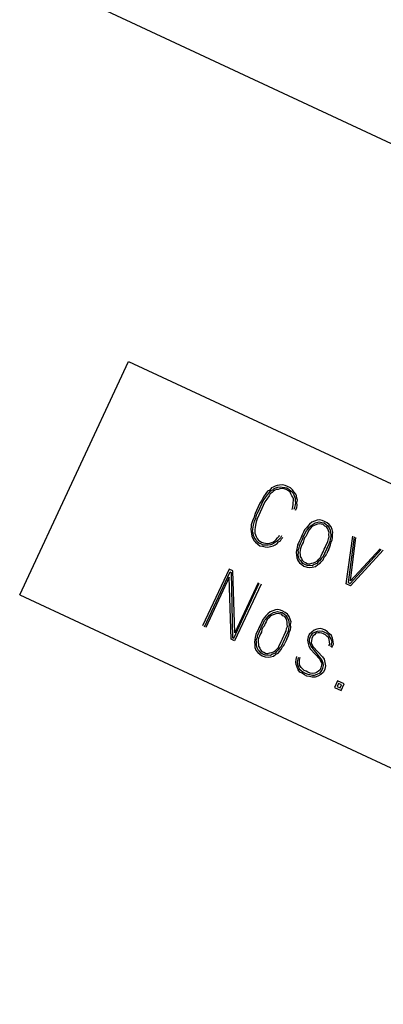
# Paper-space layout 'A-SIZE1' of a CAD drawing. Units: inches. Extents: x 1.2 to 20.2, y 5 to 15.1.
# Drawn here: x 6.6 to 7, y 11.5 to 12.6 of the extents above; entities that cross this region are included whole.
import ezdxf

# ---------------------------------------------------------------- set-up
doc = ezdxf.new("R2010")
doc.units = ezdxf.units.IN
doc.header["$MEASUREMENT"] = 0
doc.layers.add('1', color=7, linetype='CONTINUOUS', true_color=0xffffff)

psp = doc.layouts.new('A-SIZE1')

# ---------------------------------------------------------------- linework, layer by layer
at = {"layer": '1', "color": 18, "linetype": 'Continuous'}
for p, q in [((10.194541, 11.008038), (6.623688, 12.673154)), ((6.589886, 11.96179), (6.716671, 12.233683)), ((6.589886, 11.96179), (6.716671, 12.233683)), ((6.716671, 12.233683), (9.435595, 10.965828)), ((6.716671, 12.233683), (9.435595, 10.965828)), ((6.88309, 12.086324), (6.881076, 12.083839)), ((6.885152, 12.087074), (6.88309, 12.086324)), ((6.884544, 12.083935), (6.88623, 12.085716)), ((6.887542, 12.088528), (6.885152, 12.087074)), ((6.88623, 12.085716), (6.888292, 12.086466)), ((6.889043, 12.084404), (6.886981, 12.083654)), ((6.889604, 12.089278), (6.887542, 12.088528)), ((6.888292, 12.086466), (6.890354, 12.087216)), ((6.890777, 12.084452), (6.889043, 12.084404)), ((6.892369, 12.089701), (6.889604, 12.089278)), ((6.890354, 12.087216), (6.893119, 12.087639)), ((6.892839, 12.085202), (6.890777, 12.084452)), ((6.895837, 12.089796), (6.892369, 12.089701)), ((6.895604, 12.085625), (6.892839, 12.085202)), ((6.893119, 12.087639), (6.895556, 12.087358)), ((6.895556, 12.087358), (6.898696, 12.086751)), ((6.898041, 12.085344), (6.895604, 12.085625)), ((6.898977, 12.089188), (6.895837, 12.089796)), ((6.90015, 12.084361), (6.898041, 12.085344)), ((6.898696, 12.086751), (6.901134, 12.08647)), ((6.901789, 12.087876), (6.898977, 12.089188)), ((6.902962, 12.08305), (6.90015, 12.084361)), ((6.901134, 12.08647), (6.903618, 12.084455)), ((6.905304, 12.086237), (6.901789, 12.087876)), ((6.903618, 12.084455), (6.906102, 12.082441)), ((6.907789, 12.084223), (6.905304, 12.086237)), ((6.909243, 12.081833), (6.907789, 12.084223)), ((6.874002, 12.076011), (6.872362, 12.072495)), ((6.873441, 12.071137), (6.876111, 12.075027)), ((6.876672, 12.079902), (6.874002, 12.076011)), ((6.877892, 12.073341), (6.87555, 12.070153)), ((6.876111, 12.075027), (6.878453, 12.078215)), ((6.878686, 12.082386), (6.876672, 12.079902)), ((6.880562, 12.077231), (6.877892, 12.073341)), ((6.878453, 12.078215), (6.880467, 12.0807)), ((6.881076, 12.083839), (6.878686, 12.082386)), ((6.880467, 12.0807), (6.882154, 12.082481)), ((6.881546, 12.079341), (6.880562, 12.077231)), ((6.883935, 12.080794), (6.881546, 12.079341)), ((6.882154, 12.082481), (6.884544, 12.083935)), ((6.885622, 12.082576), (6.883935, 12.080794)), ((6.886981, 12.083654), (6.885622, 12.082576)), ((6.904744, 12.081363), (6.902962, 12.08305)), ((6.905494, 12.079301), (6.904744, 12.081363)), ((6.906948, 12.076911), (6.905494, 12.079301)), ((6.906102, 12.082441), (6.907884, 12.080754)), ((6.908026, 12.075553), (6.906948, 12.076911)), ((6.907884, 12.080754), (6.909338, 12.078364)), ((6.908776, 12.073491), (6.908026, 12.075553)), ((6.908824, 12.071756), (6.908776, 12.073491)), ((6.911399, 12.079115), (6.909243, 12.081833)), ((6.909338, 12.078364), (6.910088, 12.076303)), ((6.910088, 12.076303), (6.910838, 12.074241)), ((6.910838, 12.074241), (6.910558, 12.071804)), ((6.912149, 12.077053), (6.911399, 12.079115)), ((6.912572, 12.074288), (6.912149, 12.077053)), ((6.913322, 12.072227), (6.912572, 12.074288)), ((6.867725, 12.064386), (6.865758, 12.060168)), ((6.869692, 12.068605), (6.867725, 12.064386)), ((6.867867, 12.059185), (6.869834, 12.063403)), ((6.872362, 12.072495), (6.869692, 12.068605)), ((6.869834, 12.063403), (6.871801, 12.067621)), ((6.871943, 12.06242), (6.869977, 12.058201)), ((6.871801, 12.067621), (6.873441, 12.071137)), ((6.873583, 12.065935), (6.871943, 12.06242)), ((6.87555, 12.070153), (6.873583, 12.065935)), ((6.907374, 12.061305), (6.907982, 12.064445)), ((6.907982, 12.064445), (6.908263, 12.066882)), ((6.908263, 12.066882), (6.908543, 12.06932)), ((6.908543, 12.06932), (6.908824, 12.071756)), ((6.910091, 12.063462), (6.909108, 12.061353)), ((6.9107, 12.066602), (6.910091, 12.063462)), ((6.910558, 12.071804), (6.91098, 12.069039)), ((6.91098, 12.069039), (6.9107, 12.066602)), ((6.911217, 12.060369), (6.912529, 12.063181)), ((6.912529, 12.063181), (6.913137, 12.066321)), ((6.912714, 12.069086), (6.913322, 12.072227)), ((6.913137, 12.066321), (6.912714, 12.069086)), ((6.862855, 12.052107), (6.860888, 12.047888)), ((6.864119, 12.056653), (6.862855, 12.052107)), ((6.863325, 12.047607), (6.864964, 12.051123)), ((6.865758, 12.060168), (6.864119, 12.056653)), ((6.864964, 12.051123), (6.866228, 12.055669)), ((6.86637, 12.050467), (6.865434, 12.046624)), ((6.866228, 12.055669), (6.867867, 12.059185)), ((6.868337, 12.054686), (6.86637, 12.050467)), ((6.869977, 12.058201), (6.868337, 12.054686)), ((6.859343, 12.040905), (6.859063, 12.038467)), ((6.859063, 12.038467), (6.859485, 12.035703)), ((6.859623, 12.043342), (6.859343, 12.040905)), ((6.860888, 12.047888), (6.859623, 12.043342)), ((6.8615, 12.038187), (6.86178, 12.040625)), ((6.86178, 12.040625), (6.862061, 12.043061)), ((6.862061, 12.043061), (6.863325, 12.047607)), ((6.864217, 12.040344), (6.863937, 12.037907)), ((6.864498, 12.042781), (6.864217, 12.040344)), ((6.865434, 12.046624), (6.864498, 12.042781)), ((6.923748, 12.039975), (6.921733, 12.03749)), ((6.925435, 12.041756), (6.923748, 12.039975)), ((6.923843, 12.036507), (6.925529, 12.038288)), ((6.927449, 12.044241), (6.925435, 12.041756)), ((6.925529, 12.038288), (6.927544, 12.040772)), ((6.928622, 12.039413), (6.926936, 12.037632)), ((6.930167, 12.046397), (6.927449, 12.044241)), ((6.927544, 12.040772), (6.92923, 12.042554)), ((6.930309, 12.041195), (6.928622, 12.039413)), ((6.92923, 12.042554), (6.93162, 12.044007)), ((6.933259, 12.047523), (6.930167, 12.046397)), ((6.932698, 12.042648), (6.930309, 12.041195)), ((6.93162, 12.044007), (6.93401, 12.045461)), ((6.93476, 12.043399), (6.932698, 12.042648)), ((6.936352, 12.048649), (6.933259, 12.047523)), ((6.93401, 12.045461), (6.936072, 12.046211)), ((6.936822, 12.044149), (6.93476, 12.043399)), ((6.936072, 12.046211), (6.938837, 12.046634)), ((6.939117, 12.049071), (6.936352, 12.048649)), ((6.939587, 12.044572), (6.936822, 12.044149)), ((6.938837, 12.046634), (6.941977, 12.046025)), ((6.942257, 12.048463), (6.939117, 12.049071)), ((6.940993, 12.043917), (6.939587, 12.044572)), ((6.94343, 12.043636), (6.940993, 12.043917)), ((6.941977, 12.046025), (6.944414, 12.045745)), ((6.945069, 12.047152), (6.942257, 12.048463)), ((6.945212, 12.041949), (6.94343, 12.043636)), ((6.944414, 12.045745), (6.946898, 12.043731)), ((6.947882, 12.04584), (6.945069, 12.047152)), ((6.947321, 12.040966), (6.945212, 12.041949)), ((6.946898, 12.043731), (6.948679, 12.042044)), ((6.948774, 12.038576), (6.947321, 12.040966)), ((6.950366, 12.043825), (6.947882, 12.04584)), ((6.948679, 12.042044), (6.950133, 12.039655)), ((6.949525, 12.036514), (6.948774, 12.038576)), ((6.950133, 12.039655), (6.951587, 12.037265)), ((6.952523, 12.041108), (6.950366, 12.043825)), ((6.953649, 12.038015), (6.952523, 12.041108)), ((6.859485, 12.035703), (6.859908, 12.032938)), ((6.859908, 12.032938), (6.860331, 12.030173)), ((6.860331, 12.030173), (6.861081, 12.028111)), ((6.861081, 12.028111), (6.86291, 12.024691)), ((6.861219, 12.03575), (6.8615, 12.038187)), ((6.86197, 12.033689), (6.861219, 12.03575)), ((6.862392, 12.030923), (6.86197, 12.033689)), ((6.863143, 12.028861), (6.862392, 12.030923)), ((6.864596, 12.026472), (6.863143, 12.028861)), ((6.863937, 12.037907), (6.863657, 12.03547)), ((6.863657, 12.03547), (6.863704, 12.033735)), ((6.863704, 12.033735), (6.864454, 12.031673)), ((6.864454, 12.031673), (6.865205, 12.029612)), ((6.865205, 12.029612), (6.866658, 12.027223)), ((6.866658, 12.027223), (6.867736, 12.025864)), ((6.888545, 12.026432), (6.890231, 12.028214)), ((6.890231, 12.028214), (6.891918, 12.029995)), ((6.891918, 12.029995), (6.892573, 12.031401)), ((6.893699, 12.028308), (6.892013, 12.026526)), ((6.894682, 12.030417), (6.893699, 12.028308)), ((6.893794, 12.02484), (6.894777, 12.026949)), ((6.894777, 12.026949), (6.896464, 12.02873)), ((6.917144, 12.027647), (6.915832, 12.024835)), ((6.918127, 12.029757), (6.917144, 12.027647)), ((6.919438, 12.032569), (6.918127, 12.029757)), ((6.919253, 12.026664), (6.920237, 12.028773)), ((6.920422, 12.034678), (6.919438, 12.032569)), ((6.920237, 12.028773), (6.92122, 12.030882)), ((6.921733, 12.03749), (6.920422, 12.034678)), ((6.921642, 12.028117), (6.920659, 12.026008)), ((6.92122, 12.030882), (6.922531, 12.033694)), ((6.923329, 12.029899), (6.921642, 12.028117)), ((6.922531, 12.033694), (6.923843, 12.036507)), ((6.924641, 12.032711), (6.923329, 12.029899)), ((6.925624, 12.03482), (6.924641, 12.032711)), ((6.926936, 12.037632), (6.925624, 12.03482)), ((6.948825, 12.024001), (6.949434, 12.027142)), ((6.949434, 12.027142), (6.950418, 12.02925)), ((6.950275, 12.034452), (6.949525, 12.036514)), ((6.949995, 12.032016), (6.950275, 12.034452)), ((6.950418, 12.02925), (6.949995, 12.032016)), ((6.952151, 12.029298), (6.951543, 12.026157)), ((6.951587, 12.037265), (6.952009, 12.0345)), ((6.952009, 12.0345), (6.952432, 12.031734)), ((6.952432, 12.031734), (6.952151, 12.029298)), ((6.954774, 12.034923), (6.953649, 12.038015)), ((6.95398, 12.025877), (6.954261, 12.028315)), ((6.954166, 12.031782), (6.954774, 12.034923)), ((6.954261, 12.028315), (6.954166, 12.031782)), ((6.970129, 11.974693), (6.977986, 12.03009)), ((6.979392, 12.029435), (6.972518, 11.976147)), ((6.975236, 11.978304), (6.981501, 12.028451)), ((6.86291, 12.024691), (6.864691, 12.023004)), ((6.86605, 12.024082), (6.864596, 12.026472)), ((6.864691, 12.023004), (6.867176, 12.020989)), ((6.868534, 12.022068), (6.86605, 12.024082)), ((6.867176, 12.020989), (6.86966, 12.018975)), ((6.867736, 12.025864), (6.869518, 12.024177)), ((6.870644, 12.021084), (6.868534, 12.022068)), ((6.869518, 12.024177), (6.871627, 12.023193)), ((6.86966, 12.018975), (6.8728, 12.018367)), ((6.873456, 12.019773), (6.870644, 12.021084)), ((6.871627, 12.023193), (6.873736, 12.02221)), ((6.8728, 12.018367), (6.87594, 12.017758)), ((6.875893, 12.019492), (6.873456, 12.019773)), ((6.873736, 12.02221), (6.876173, 12.02193)), ((6.879361, 12.019587), (6.875893, 12.019492)), ((6.87594, 12.017758), (6.87908, 12.01715)), ((6.876173, 12.02193), (6.878611, 12.021648)), ((6.878611, 12.021648), (6.881375, 12.022072)), ((6.87908, 12.01715), (6.882173, 12.018275)), ((6.882126, 12.02001), (6.879361, 12.019587)), ((6.881375, 12.022072), (6.883437, 12.022821)), ((6.884188, 12.02076), (6.882126, 12.02001)), ((6.882173, 12.018275), (6.884938, 12.018698)), ((6.883437, 12.022821), (6.885499, 12.023572)), ((6.886577, 12.022214), (6.884188, 12.02076)), ((6.884938, 12.018698), (6.887328, 12.020152)), ((6.885499, 12.023572), (6.886858, 12.024651)), ((6.887936, 12.023292), (6.886577, 12.022214)), ((6.886858, 12.024651), (6.888545, 12.026432)), ((6.887328, 12.020152), (6.889718, 12.021605)), ((6.890326, 12.024745), (6.887936, 12.023292)), ((6.889718, 12.021605), (6.891404, 12.023387)), ((6.892013, 12.026526), (6.890326, 12.024745)), ((6.891404, 12.023387), (6.893794, 12.02484)), ((6.912929, 12.016773), (6.912321, 12.013633)), ((6.913538, 12.019914), (6.912929, 12.016773)), ((6.914521, 12.022022), (6.913538, 12.019914)), ((6.914054, 12.01368), (6.915366, 12.016493)), ((6.915832, 12.024835), (6.914521, 12.022022)), ((6.915366, 12.016493), (6.915647, 12.018929)), ((6.915647, 12.018929), (6.916958, 12.021742)), ((6.916772, 12.015837), (6.916492, 12.0134)), ((6.917756, 12.017946), (6.916772, 12.015837)), ((6.916958, 12.021742), (6.917942, 12.023851)), ((6.919067, 12.020759), (6.917756, 12.017946)), ((6.917942, 12.023851), (6.919253, 12.026664)), ((6.920051, 12.022868), (6.919067, 12.020759)), ((6.920659, 12.026008), (6.920051, 12.022868)), ((6.944563, 12.014861), (6.945547, 12.016971)), ((6.945547, 12.016971), (6.946531, 12.019079)), ((6.946531, 12.019079), (6.947842, 12.021892)), ((6.947656, 12.015986), (6.946673, 12.013878)), ((6.94864, 12.018096), (6.947656, 12.015986)), ((6.947842, 12.021892), (6.948825, 12.024001)), ((6.949951, 12.020908), (6.94864, 12.018096)), ((6.949766, 12.015003), (6.951077, 12.017816)), ((6.951262, 12.023721), (6.949951, 12.020908)), ((6.951077, 12.017816), (6.952061, 12.019925)), ((6.951543, 12.026157), (6.951262, 12.023721)), ((6.952061, 12.019925), (6.952669, 12.023065)), ((6.952669, 12.023065), (6.95398, 12.025877)), ((7.009624, 12.015337), (6.975236, 11.978304)), ((6.912321, 12.013633), (6.91204, 12.011196)), ((6.91204, 12.011196), (6.912463, 12.008431)), ((6.912463, 12.008431), (6.912558, 12.004963)), ((6.912558, 12.004963), (6.913683, 12.00187)), ((6.914477, 12.010916), (6.914054, 12.01368)), ((6.914197, 12.008478), (6.914477, 12.010916)), ((6.914619, 12.005713), (6.914197, 12.008478)), ((6.915745, 12.002621), (6.914619, 12.005713)), ((6.916492, 12.0134), (6.916211, 12.010962)), ((6.916211, 12.010962), (6.916634, 12.008198)), ((6.916634, 12.008198), (6.916681, 12.006464)), ((6.916681, 12.006464), (6.918135, 12.004074)), ((6.918135, 12.004074), (6.918885, 12.002012)), ((6.938287, 12.003237), (6.939974, 12.005018)), ((6.94138, 12.004362), (6.939365, 12.001878)), ((6.939974, 12.005018), (6.940957, 12.007127)), ((6.940957, 12.007127), (6.942268, 12.009939)), ((6.943067, 12.006144), (6.94138, 12.004362)), ((6.942268, 12.009939), (6.943252, 12.012049)), ((6.944378, 12.008956), (6.943067, 12.006144)), ((6.943161, 12.002676), (6.944473, 12.005488)), ((6.943252, 12.012049), (6.944563, 12.014861)), ((6.945361, 12.011065), (6.944378, 12.008956)), ((6.944473, 12.005488), (6.946159, 12.007269)), ((6.946673, 12.013878), (6.945361, 12.011065)), ((6.946159, 12.007269), (6.947471, 12.010081)), ((6.948782, 12.012894), (6.947471, 12.010081)), ((6.949766, 12.015003), (6.948782, 12.012894)), ((6.974627, 11.975163), (7.01103, 12.014682)), ((7.013139, 12.013698), (6.97505, 11.972399)), ((6.913683, 12.00187), (6.91584, 11.999153)), ((6.917526, 12.000934), (6.915745, 12.002621)), ((6.91584, 11.999153), (6.918324, 11.997138)), ((6.919683, 11.998217), (6.917526, 12.000934)), ((6.918324, 11.997138), (6.920809, 11.995124)), ((6.918885, 12.002012), (6.920667, 12.000326)), ((6.921792, 11.997233), (6.919683, 11.998217)), ((6.920667, 12.000326), (6.922776, 11.999342)), ((6.920809, 11.995124), (6.924652, 11.994187)), ((6.924604, 11.995922), (6.921792, 11.997233)), ((6.922776, 11.999342), (6.924885, 11.998359)), ((6.928072, 11.996017), (6.924604, 11.995922)), ((6.924652, 11.994187), (6.927792, 11.993579)), ((6.924885, 11.998359), (6.927322, 11.998078)), ((6.927322, 11.998078), (6.930087, 11.998501)), ((6.927792, 11.993579), (6.930557, 11.994002)), ((6.93051, 11.995736), (6.928072, 11.996017)), ((6.930087, 11.998501), (6.932149, 11.999251)), ((6.932899, 11.99719), (6.93051, 11.995736)), ((6.930557, 11.994002), (6.934353, 11.9948)), ((6.932149, 11.999251), (6.934211, 12.000002)), ((6.935992, 11.998315), (6.932899, 11.99719)), ((6.934211, 12.000002), (6.9366, 12.001455)), ((6.934353, 11.9948), (6.93707, 11.996956)), ((6.937679, 12.000096), (6.935992, 11.998315)), ((6.9366, 12.001455), (6.938287, 12.003237)), ((6.93707, 11.996956), (6.93946, 11.99841)), ((6.939365, 12.001878), (6.937679, 12.000096)), ((6.93946, 11.99841), (6.941147, 12.000192)), ((6.941147, 12.000192), (6.943161, 12.002676)), ((6.833793, 11.991618), (6.802975, 11.925529)), ((6.805084, 11.924546), (6.834918, 11.988525)), ((6.833702, 11.982245), (6.80649, 11.92389)), ((6.83602, 11.91012), (6.833702, 11.982245)), ((6.838011, 11.989652), (6.833793, 11.991618)), ((6.834918, 11.988525), (6.836325, 11.98787)), ((6.836325, 11.98787), (6.837706, 11.911901)), ((6.840329, 11.917526), (6.838011, 11.989652)), ((6.839112, 11.911246), (6.868947, 11.975226)), ((6.871056, 11.974242), (6.840238, 11.908154)), ((6.86754, 11.975882), (6.840329, 11.917526)), ((6.97505, 11.972399), (6.970129, 11.974693)), ((6.972518, 11.976147), (6.974627, 11.975163)), ((6.589886, 11.96179), (9.308809, 10.693935)), ((6.589886, 11.96179), (9.308809, 10.693935)), ((6.875062, 11.935568), (6.873048, 11.933084)), ((6.876749, 11.937349), (6.875062, 11.935568)), ((6.878764, 11.939834), (6.876749, 11.937349)), ((6.876844, 11.933882), (6.878858, 11.936366)), ((6.881481, 11.941991), (6.878764, 11.939834)), ((6.878858, 11.936366), (6.880545, 11.938148)), ((6.881623, 11.936789), (6.879937, 11.935007)), ((6.880545, 11.938148), (6.882935, 11.939601)), ((6.884574, 11.943116), (6.881481, 11.941991)), ((6.884013, 11.938242), (6.881623, 11.936789)), ((6.882935, 11.939601), (6.885324, 11.941054)), ((6.886075, 11.938993), (6.884013, 11.938242)), ((6.887667, 11.944242), (6.884574, 11.943116)), ((6.885324, 11.941054), (6.887386, 11.941805)), ((6.888136, 11.939743), (6.886075, 11.938993)), ((6.887386, 11.941805), (6.890151, 11.942227)), ((6.890431, 11.944664), (6.887667, 11.944242)), ((6.890902, 11.940166), (6.888136, 11.939743)), ((6.890151, 11.942227), (6.893291, 11.941619)), ((6.893571, 11.944057), (6.890431, 11.944664)), ((6.892308, 11.939509), (6.890902, 11.940166)), ((6.894745, 11.939229), (6.892308, 11.939509)), ((6.893291, 11.941619), (6.895728, 11.941339)), ((6.896384, 11.942744), (6.893571, 11.944057)), ((6.896526, 11.937543), (6.894745, 11.939229)), ((6.895728, 11.941339), (6.898212, 11.939324)), ((6.899196, 11.941433), (6.896384, 11.942744)), ((6.898635, 11.936559), (6.896526, 11.937543)), ((6.898212, 11.939324), (6.899994, 11.937637)), ((6.900089, 11.93417), (6.898635, 11.936559)), ((6.90168, 11.939419), (6.899196, 11.941433)), ((6.899994, 11.937637), (6.901448, 11.935247)), ((6.901448, 11.935247), (6.902901, 11.932858)), ((6.903837, 11.936701), (6.90168, 11.939419)), ((6.904963, 11.933608), (6.903837, 11.936701)), ((6.869442, 11.92535), (6.868458, 11.923241)), ((6.870753, 11.928162), (6.869442, 11.92535)), ((6.870567, 11.922257), (6.871551, 11.924366)), ((6.871737, 11.930271), (6.870753, 11.928162)), ((6.871551, 11.924366), (6.872534, 11.926476)), ((6.873048, 11.933084), (6.871737, 11.930271)), ((6.872957, 11.923711), (6.871974, 11.921601)), ((6.872534, 11.926476), (6.873846, 11.929288)), ((6.874643, 11.925492), (6.872957, 11.923711)), ((6.873846, 11.929288), (6.875157, 11.9321)), ((6.875955, 11.928304), (6.874643, 11.925492)), ((6.875157, 11.9321), (6.876844, 11.933882)), ((6.876938, 11.930413), (6.875955, 11.928304)), ((6.87825, 11.933226), (6.876938, 11.930413)), ((6.879937, 11.935007), (6.87825, 11.933226)), ((6.900839, 11.932108), (6.900089, 11.93417)), ((6.900748, 11.922734), (6.901732, 11.924844)), ((6.90159, 11.930046), (6.900839, 11.932108)), ((6.901309, 11.927608), (6.90159, 11.930046)), ((6.901732, 11.924844), (6.901309, 11.927608)), ((6.903466, 11.924891), (6.902857, 11.921751)), ((6.902901, 11.932858), (6.903324, 11.930093)), ((6.903324, 11.930093), (6.903746, 11.927328)), ((6.903746, 11.927328), (6.903466, 11.924891)), ((6.906089, 11.930515), (6.904963, 11.933608)), ((6.905294, 11.921471), (6.905575, 11.923907)), ((6.90548, 11.927376), (6.906089, 11.930515)), ((6.905575, 11.923907), (6.90548, 11.927376)), ((6.864244, 11.912367), (6.863635, 11.909226)), ((6.864851, 11.915506), (6.864244, 11.912367)), ((6.865835, 11.917616), (6.864851, 11.915506)), ((6.867146, 11.920428), (6.865835, 11.917616)), ((6.866681, 11.912086), (6.866961, 11.914523)), ((6.866961, 11.914523), (6.868272, 11.917336)), ((6.868458, 11.923241), (6.867146, 11.920428)), ((6.86907, 11.91354), (6.868086, 11.91143)), ((6.868272, 11.917336), (6.869256, 11.919445)), ((6.870381, 11.916352), (6.86907, 11.91354)), ((6.869256, 11.919445), (6.870567, 11.922257)), ((6.871365, 11.918461), (6.870381, 11.916352)), ((6.871974, 11.921601), (6.871365, 11.918461)), ((6.895878, 11.910455), (6.896862, 11.912563)), ((6.896862, 11.912563), (6.897845, 11.914673)), ((6.897845, 11.914673), (6.899157, 11.917485)), ((6.899954, 11.91369), (6.898971, 11.91158)), ((6.899157, 11.917485), (6.90014, 11.919595)), ((6.901266, 11.916502), (6.899954, 11.91369)), ((6.90014, 11.919595), (6.900748, 11.922734)), ((6.90108, 11.910597), (6.902391, 11.913409)), ((6.902577, 11.919314), (6.901266, 11.916502)), ((6.902391, 11.913409), (6.903375, 11.915518)), ((6.902857, 11.921751), (6.902577, 11.919314)), ((6.903375, 11.915518), (6.903983, 11.918658)), ((6.903983, 11.918658), (6.905294, 11.921471)), ((6.925836, 11.912748), (6.9249, 11.908905)), ((6.927147, 11.91556), (6.925836, 11.912748)), ((6.930192, 11.91842), (6.927147, 11.91556)), ((6.927945, 11.911764), (6.929256, 11.914577)), ((6.929256, 11.914577), (6.931271, 11.917061)), ((6.931365, 11.913593), (6.930054, 11.910781)), ((6.93291, 11.920576), (6.930192, 11.91842)), ((6.931271, 11.917061), (6.933661, 11.918514)), ((6.933053, 11.915375), (6.931365, 11.913593)), ((6.936003, 11.921702), (6.93291, 11.920576)), ((6.934739, 11.917156), (6.933053, 11.915375)), ((6.933661, 11.918514), (6.936753, 11.919641)), ((6.937504, 11.917579), (6.934739, 11.917156)), ((6.939799, 11.9225), (6.936003, 11.921702)), ((6.936753, 11.919641), (6.939518, 11.920063)), ((6.939238, 11.917625), (6.937504, 11.917579)), ((6.941675, 11.917345), (6.939238, 11.917625)), ((6.939518, 11.920063), (6.942658, 11.919455)), ((6.942939, 11.921891), (6.939799, 11.9225)), ((6.943784, 11.916362), (6.941675, 11.917345)), ((6.942658, 11.919455), (6.944767, 11.918471)), ((6.945751, 11.92058), (6.942939, 11.921891)), ((6.945893, 11.915379), (6.943784, 11.916362)), ((6.944767, 11.918471), (6.94758, 11.91716)), ((6.948236, 11.918566), (6.945751, 11.92058)), ((6.947675, 11.913692), (6.945893, 11.915379)), ((6.94758, 11.91716), (6.949361, 11.915473)), ((6.949456, 11.912005), (6.947675, 11.913692)), ((6.95072, 11.916552), (6.948236, 11.918566)), ((6.949361, 11.915473), (6.950815, 11.913083)), ((6.953205, 11.914536), (6.95072, 11.916552)), ((6.950815, 11.913083), (6.952269, 11.910693)), ((6.95433, 11.911444), (6.953205, 11.914536)), ((6.840238, 11.908154), (6.83602, 11.91012)), ((6.837706, 11.911901), (6.839112, 11.911246)), ((6.863635, 11.909226), (6.863355, 11.90679)), ((6.863355, 11.90679), (6.863777, 11.904024)), ((6.863777, 11.904024), (6.863872, 11.900557)), ((6.865369, 11.909274), (6.866681, 11.912086)), ((6.865792, 11.906508), (6.865369, 11.909274)), ((6.865511, 11.904072), (6.865792, 11.906508)), ((6.865934, 11.901307), (6.865511, 11.904072)), ((6.867059, 11.898214), (6.865934, 11.901307)), ((6.867806, 11.908994), (6.867526, 11.906556)), ((6.867526, 11.906556), (6.867948, 11.903791)), ((6.868086, 11.91143), (6.867806, 11.908994)), ((6.867948, 11.903791), (6.867996, 11.902058)), ((6.867996, 11.902058), (6.869449, 11.899668)), ((6.891288, 11.900611), (6.892272, 11.90272)), ((6.892272, 11.90272), (6.893583, 11.905533)), ((6.894381, 11.901737), (6.892694, 11.899956)), ((6.893583, 11.905533), (6.894567, 11.907642)), ((6.895692, 11.90455), (6.894381, 11.901737)), ((6.894475, 11.898269), (6.895787, 11.901081)), ((6.894567, 11.907642), (6.895878, 11.910455)), ((6.896676, 11.906658), (6.895692, 11.90455)), ((6.895787, 11.901081), (6.897473, 11.902863)), ((6.897987, 11.909471), (6.896676, 11.906658)), ((6.897473, 11.902863), (6.898785, 11.905675)), ((6.898971, 11.91158), (6.897987, 11.909471)), ((6.900096, 11.908487), (6.898785, 11.905675)), ((6.90108, 11.910597), (6.900096, 11.908487)), ((6.9249, 11.908905), (6.925697, 11.905108)), ((6.925697, 11.905108), (6.926823, 11.902016)), ((6.926823, 11.902016), (6.928652, 11.898596)), ((6.927337, 11.908625), (6.927945, 11.911764)), ((6.927759, 11.905859), (6.927337, 11.908625)), ((6.928885, 11.902766), (6.927759, 11.905859)), ((6.930338, 11.900377), (6.928885, 11.902766)), ((6.929774, 11.908343), (6.929493, 11.905907)), ((6.929493, 11.905907), (6.930244, 11.903845)), ((6.930054, 11.910781), (6.929774, 11.908343)), ((6.930244, 11.903845), (6.931697, 11.901455)), ((6.931697, 11.901455), (6.942433, 11.889602)), ((6.950207, 11.909944), (6.949456, 11.912005)), ((6.950068, 11.902304), (6.951052, 11.904413)), ((6.950629, 11.907178), (6.950207, 11.909944)), ((6.951052, 11.904413), (6.950629, 11.907178)), ((6.952786, 11.904461), (6.952178, 11.90132)), ((6.952269, 11.910693), (6.953394, 11.9076)), ((6.953394, 11.9076), (6.952786, 11.904461)), ((6.953584, 11.900665), (6.955223, 11.904181)), ((6.955128, 11.907648), (6.95433, 11.911444)), ((6.955223, 11.904181), (6.955128, 11.907648)), ((6.863872, 11.900557), (6.864997, 11.897464)), ((6.864997, 11.897464), (6.867154, 11.894746)), ((6.868841, 11.896527), (6.867059, 11.898214)), ((6.867154, 11.894746), (6.869638, 11.892732)), ((6.870997, 11.89381), (6.868841, 11.896527)), ((6.869449, 11.899668), (6.8702, 11.897606)), ((6.869638, 11.892732), (6.872123, 11.890718)), ((6.8702, 11.897606), (6.871981, 11.895919)), ((6.873106, 11.892826), (6.870997, 11.89381)), ((6.871981, 11.895919), (6.87409, 11.894936)), ((6.872123, 11.890718), (6.875966, 11.889781)), ((6.875919, 11.891515), (6.873106, 11.892826)), ((6.87409, 11.894936), (6.876199, 11.893952)), ((6.879387, 11.89161), (6.875919, 11.891515)), ((6.875966, 11.889781), (6.879107, 11.889173)), ((6.876199, 11.893952), (6.878636, 11.893672)), ((6.878636, 11.893672), (6.881402, 11.894094)), ((6.879107, 11.889173), (6.881871, 11.889595)), ((6.881824, 11.891329), (6.879387, 11.89161)), ((6.881402, 11.894094), (6.883463, 11.894845)), ((6.884213, 11.892783), (6.881824, 11.891329)), ((6.881871, 11.889595), (6.885667, 11.890393)), ((6.883463, 11.894845), (6.885525, 11.895596)), ((6.887307, 11.893909), (6.884213, 11.892783)), ((6.885525, 11.895596), (6.887915, 11.897049)), ((6.885667, 11.890393), (6.888385, 11.89255)), ((6.888993, 11.89569), (6.887307, 11.893909)), ((6.887915, 11.897049), (6.889601, 11.89883)), ((6.888385, 11.89255), (6.890774, 11.894003)), ((6.89068, 11.897471), (6.888993, 11.89569)), ((6.889601, 11.89883), (6.891288, 11.900611)), ((6.892694, 11.899956), (6.89068, 11.897471)), ((6.890774, 11.894003), (6.892461, 11.895784)), ((6.892461, 11.895784), (6.894475, 11.898269)), ((6.911972, 11.886686), (6.91258, 11.889827)), ((6.928652, 11.898596), (6.939387, 11.886742)), ((6.940746, 11.88782), (6.930338, 11.900377)), ((6.942433, 11.889602), (6.94459, 11.886884)), ((6.911363, 11.883547), (6.911972, 11.886686)), ((6.911786, 11.880782), (6.911363, 11.883547)), ((6.912911, 11.877689), (6.911786, 11.880782)), ((6.913705, 11.886734), (6.913097, 11.883594)), ((6.913097, 11.883594), (6.91352, 11.880829)), ((6.91352, 11.880829), (6.91427, 11.878767)), ((6.914689, 11.888844), (6.913705, 11.886734)), ((6.91427, 11.878767), (6.915396, 11.875674)), ((6.915582, 11.881579), (6.915862, 11.884017)), ((6.916332, 11.879518), (6.915582, 11.881579)), ((6.915815, 11.885751), (6.916423, 11.88889)), ((6.915862, 11.884017), (6.915815, 11.885751)), ((6.917786, 11.877128), (6.916332, 11.879518)), ((6.939387, 11.886742), (6.940138, 11.88468)), ((6.940138, 11.88468), (6.941592, 11.88229)), ((6.941311, 11.879853), (6.940703, 11.876713)), ((6.9422, 11.88543), (6.940746, 11.88782)), ((6.941592, 11.88229), (6.941311, 11.879853)), ((6.943326, 11.882338), (6.9422, 11.88543)), ((6.94314, 11.876432), (6.943748, 11.879573)), ((6.943748, 11.879573), (6.943326, 11.882338)), ((6.94459, 11.886884), (6.945387, 11.883088)), ((6.946185, 11.879292), (6.945249, 11.875449)), ((6.945387, 11.883088), (6.946185, 11.879292)), ((6.914037, 11.874597), (6.912911, 11.877689)), ((6.916193, 11.871879), (6.914037, 11.874597)), ((6.915396, 11.875674), (6.91788, 11.87366)), ((6.919006, 11.870567), (6.916193, 11.871879)), ((6.919567, 11.875442), (6.917786, 11.877128)), ((6.91788, 11.87366), (6.919662, 11.871973)), ((6.92149, 11.868553), (6.919006, 11.870567)), ((6.921348, 11.873755), (6.919567, 11.875442)), ((6.919662, 11.871973), (6.922474, 11.870662)), ((6.923458, 11.872771), (6.921348, 11.873755)), ((6.924303, 11.867241), (6.92149, 11.868553)), ((6.922474, 11.870662), (6.925286, 11.86935)), ((6.925567, 11.871788), (6.923458, 11.872771)), ((6.927443, 11.866633), (6.924303, 11.867241)), ((6.925286, 11.86935), (6.927723, 11.86907)), ((6.928379, 11.870476), (6.925567, 11.871788)), ((6.930583, 11.866025), (6.927443, 11.866633)), ((6.927723, 11.86907), (6.930863, 11.868462)), ((6.930816, 11.870195), (6.928379, 11.870476)), ((6.933581, 11.870619), (6.930816, 11.870195)), ((6.930863, 11.868462), (6.9333, 11.868181)), ((6.9333, 11.868181), (6.936393, 11.869307)), ((6.935643, 11.871368), (6.933581, 11.870619)), ((6.937144, 11.867245), (6.934051, 11.866119)), ((6.938033, 11.872823), (6.935643, 11.871368)), ((6.936393, 11.869307), (6.939814, 11.871136)), ((6.940565, 11.869074), (6.937144, 11.867245)), ((6.939719, 11.874603), (6.938033, 11.872823)), ((6.940703, 11.876713), (6.939719, 11.874603)), ((6.939814, 11.871136), (6.941828, 11.87362)), ((6.94361, 11.871934), (6.940565, 11.869074)), ((6.941828, 11.87362), (6.94314, 11.876432)), ((6.945249, 11.875449), (6.94361, 11.871934)), ((6.934051, 11.866119), (6.930583, 11.866025)), ((6.960027, 11.86171), (6.956421, 11.853976)), ((6.961153, 11.858617), (6.959514, 11.855102)), ((6.959514, 11.855102), (6.963029, 11.853462)), ((6.967761, 11.858104), (6.960027, 11.86171)), ((6.964668, 11.856978), (6.961153, 11.858617)), ((6.963029, 11.853462), (6.964668, 11.856978)), ((6.964155, 11.850369), (6.967761, 11.858104)), ((6.956421, 11.853976), (6.964155, 11.850369))]:
    psp.add_line(p, q, dxfattribs=at)

doc.saveas('drawing.dxf')
